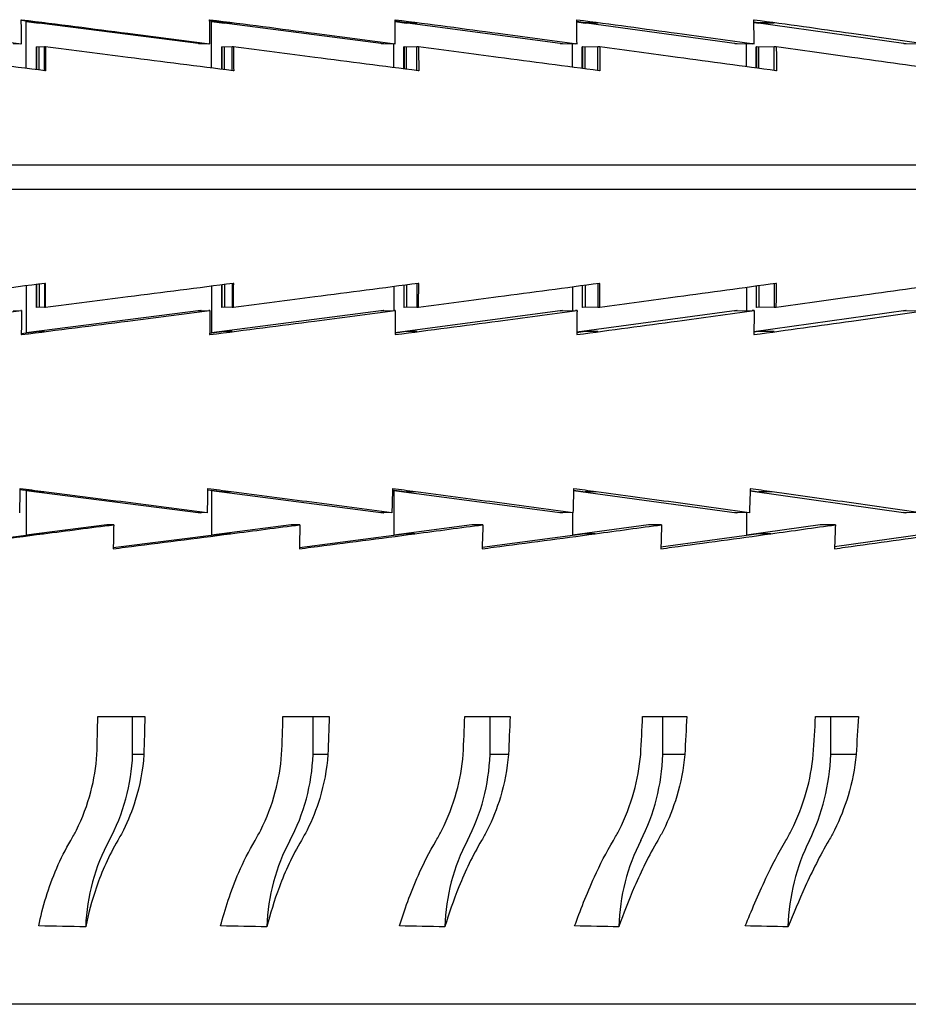
# Model space of a CAD drawing. Extents: x -19 to 547, y -19 to 427.
# Drawn here: x 207 to 212, y 168 to 174 of the extents above; entities that cross this region are included whole.
import ezdxf

# ---------------------------------------------------------------- set-up
doc = ezdxf.new("R2010")
doc.units = 0
doc.header["$LTSCALE"] = 16
doc.header["$MEASUREMENT"] = 0
doc.layers.get('0').update_dxf_attribs({"color": 2, "linetype": 'CONTINUOUS'})
doc.layers.add('1', color=7, linetype='CONTINUOUS')

msp = doc.modelspace()

# ---------------------------------------------------------------- linework, layer by layer
at = {"extrusion": (0, 1, 0)}
msp.add_line((218.2336, 168.45176), (190.7961, 168.45176), dxfattribs=at)
at = {"layer": '1', "extrusion": (0, 1, 0)}
for p, q in [((206.94486, 173.58494), (206.94627, 173.58488)), ((207.03831, 173.56943), (206.94488, 173.58122)), ((207.88158, 173.46006), (206.96958, 173.57639)), ((206.96958, 173.57639), (207.03831, 173.56774)), ((206.96958, 173.33109), (206.96958, 173.57639)), ((207.06536, 173.56943), (207.03831, 173.56943)), ((207.03831, 173.56774), (207.06536, 173.56943)), ((207.03831, 173.56774), (207.03831, 173.56943)), ((207.92706, 173.58492), (207.92844, 173.58488)), ((208.00407, 173.56943), (207.9271, 173.57925)), ((208.83369, 173.46006), (207.93611, 173.57639)), ((207.93611, 173.57639), (208.00407, 173.56774)), ((207.93611, 173.33313), (207.93611, 173.57639)), ((208.04449, 173.56943), (208.00407, 173.56943)), ((208.00407, 173.56774), (208.04449, 173.56943)), ((208.00407, 173.56774), (208.00407, 173.56943)), ((208.89402, 173.58491), (208.89538, 173.58488)), ((208.95425, 173.56943), (208.89409, 173.57723)), ((208.89411, 173.57551), (208.95425, 173.56774)), ((209.76651, 173.46006), (208.89411, 173.57549)), ((209.00785, 173.56943), (208.95425, 173.56943)), ((208.95425, 173.56774), (209.00785, 173.56943)), ((208.95425, 173.56774), (208.95425, 173.56943)), ((209.84141, 173.58491), (209.84274, 173.58488)), ((209.88459, 173.56943), (209.84153, 173.57513)), ((209.84155, 173.57342), (209.88459, 173.56774)), ((210.67588, 173.46006), (209.84155, 173.57334)), ((209.95115, 173.56943), (209.88459, 173.56943)), ((209.88459, 173.56774), (209.95115, 173.56943)), ((209.88459, 173.56774), (209.88459, 173.56943)), ((210.76502, 173.5849), (210.76631, 173.58488)), ((210.79096, 173.56943), (210.76519, 173.57293)), ((210.76522, 173.57122), (210.79096, 173.56774)), ((211.55773, 173.46006), (210.76522, 173.57105)), ((210.87017, 173.56943), (210.79096, 173.56943)), ((210.79096, 173.56774), (210.87017, 173.56943)), ((210.79096, 173.56774), (210.79096, 173.56943)), ((206.90161, 173.46175), (206.94203, 173.46006)), ((206.94544, 173.46006), (206.94203, 173.46006)), ((207.86922, 173.46175), (207.92282, 173.46006)), ((207.88232, 173.46006), (207.86922, 173.46175)), ((207.88232, 173.46006), (207.88158, 173.46006)), ((207.88232, 173.46134), (207.88232, 173.46006)), ((207.92792, 173.46006), (207.92282, 173.46006)), ((208.82184, 173.46175), (208.8884, 173.46006)), ((208.83467, 173.46006), (208.82184, 173.46175)), ((208.83467, 173.46006), (208.83369, 173.46006)), ((208.83467, 173.46142), (208.83467, 173.46006)), ((208.88736, 173.33523), (208.88736, 173.46008)), ((208.89515, 173.46006), (208.8884, 173.46006)), ((209.75523, 173.46175), (209.83444, 173.46006)), ((209.76773, 173.46006), (209.75523, 173.46175)), ((209.76773, 173.46006), (209.76651, 173.46006)), ((209.76773, 173.46148), (209.76773, 173.46006)), ((209.81908, 173.33741), (209.81908, 173.46039)), ((209.84282, 173.46006), (209.83444, 173.46006)), ((210.66521, 173.46175), (210.75672, 173.46006)), ((210.67733, 173.46006), (210.66521, 173.46175)), ((210.67733, 173.46006), (210.67588, 173.46006)), ((210.67733, 173.46153), (210.67733, 173.46006)), ((210.72711, 173.33971), (210.72711, 173.4606)), ((210.7667, 173.46006), (210.75672, 173.46006)), ((211.54772, 173.46175), (211.65112, 173.46006)), ((211.55941, 173.46006), (211.54772, 173.46175)), ((211.55941, 173.46006), (211.55773, 173.46006)), ((211.55941, 173.46156), (211.55941, 173.46006)), ((207.02411, 173.32418), (207.02411, 173.44346)), ((207.02485, 173.44346), (207.02411, 173.44346)), ((207.02485, 173.44346), (207.02485, 173.32409)), ((207.03831, 173.44176), (207.02485, 173.44346)), ((207.06536, 173.44346), (207.03831, 173.44176)), ((207.03831, 173.32238), (207.03831, 173.44176)), ((207.06536, 173.31896), (207.06536, 173.44346)), ((207.07055, 173.44346), (207.06536, 173.44346)), ((207.98978, 173.32624), (207.98978, 173.44346)), ((207.99076, 173.44346), (207.98978, 173.44346)), ((207.99076, 173.44346), (207.99076, 173.32611)), ((208.00407, 173.44176), (207.99076, 173.44346)), ((208.04449, 173.44346), (208.00407, 173.44176)), ((208.00407, 173.32441), (208.00407, 173.44176)), ((208.04449, 173.31922), (208.04449, 173.44346)), ((208.05138, 173.44346), (208.04449, 173.44346)), ((208.93992, 173.32836), (208.93992, 173.44346)), ((208.94115, 173.44346), (208.93992, 173.44346)), ((208.94115, 173.44346), (208.94115, 173.3282)), ((208.95425, 173.44176), (208.94115, 173.44346)), ((209.00785, 173.44346), (208.95425, 173.44176)), ((208.95425, 173.32649), (208.95425, 173.44176)), ((209.00785, 173.31948), (209.00785, 173.44346)), ((209.01641, 173.44346), (209.00785, 173.44346)), ((209.87031, 173.33057), (209.87031, 173.44346)), ((209.87176, 173.44346), (209.87031, 173.44346)), ((209.87176, 173.44346), (209.87176, 173.33038)), ((209.88459, 173.44176), (209.87176, 173.44346)), ((209.95115, 173.44346), (209.88459, 173.44176)), ((209.88459, 173.32866), (209.88459, 173.44176)), ((209.95115, 173.31976), (209.95115, 173.44346)), ((209.96133, 173.44346), (209.95115, 173.44346)), ((210.77677, 173.33289), (210.77677, 173.44346)), ((210.77845, 173.44346), (210.77677, 173.44346)), ((210.77845, 173.44346), (210.77845, 173.33266)), ((210.79096, 173.44176), (210.77845, 173.44346)), ((210.87017, 173.44346), (210.79096, 173.44176)), ((210.79096, 173.33095), (210.79096, 173.44176)), ((210.87017, 173.32005), (210.87017, 173.44346)), ((210.88193, 173.44346), (210.87017, 173.44346)), ((207.0693, 173.31871), (207.068, 173.31862)), ((208.05038, 173.31871), (208.04893, 173.31865)), ((209.01567, 173.31871), (209.01415, 173.31866)), ((209.96085, 173.31871), (209.9593, 173.31867)), ((210.88171, 173.31871), (210.88017, 173.31867)), ((219.5461, 172.82676), (189.4836, 172.82676)), ((189.4836, 172.70176), (219.5461, 172.70176)), ((206.96958, 172.19743), (206.96958, 171.95213)), ((207.02411, 172.20433), (207.02411, 172.08506)), ((207.02485, 172.08506), (207.02485, 172.20443)), ((207.03831, 172.20613), (207.03831, 172.08675)), ((207.06536, 172.20956), (207.06536, 172.08506)), ((207.0693, 172.20981), (207.068, 172.20989)), ((207.93611, 172.19539), (207.93611, 171.95213)), ((207.98978, 172.20228), (207.98978, 172.08506)), ((207.99076, 172.08506), (207.99076, 172.2024)), ((208.00407, 172.20411), (208.00407, 172.08675)), ((208.04449, 172.2093), (208.04449, 172.08506)), ((208.05038, 172.20981), (208.04893, 172.20987)), ((208.88736, 172.19329), (208.88736, 172.06843)), ((208.93992, 172.20015), (208.93992, 172.08506)), ((208.94115, 172.08506), (208.94115, 172.20031)), ((208.95425, 172.20203), (208.95425, 172.08675)), ((209.00785, 172.20903), (209.00785, 172.08506)), ((209.01567, 172.20981), (209.01415, 172.20986)), ((209.81908, 172.1911), (209.81908, 172.06813)), ((209.87031, 172.19794), (209.87031, 172.08506)), ((209.87176, 172.08506), (209.87176, 172.19814)), ((209.88459, 172.19985), (209.88459, 172.08675)), ((209.95115, 172.20876), (209.95115, 172.08506)), ((209.96085, 172.20981), (209.9593, 172.20985)), ((210.72711, 172.18881), (210.72711, 172.06791)), ((210.77677, 172.19562), (210.77677, 172.08506)), ((210.77845, 172.08506), (210.77845, 172.19585)), ((210.79096, 172.19757), (210.79096, 172.08675)), ((210.87017, 172.20847), (210.87017, 172.08506)), ((210.88171, 172.20981), (210.88017, 172.20984)), ((206.90161, 172.06676), (206.94203, 172.06846)), ((206.94544, 172.06846), (206.94203, 172.06846)), ((207.88158, 172.06846), (206.96958, 171.95213)), ((207.02485, 172.08506), (207.02411, 172.08506)), ((207.03831, 172.08675), (207.02485, 172.08506)), ((207.06536, 172.08506), (207.03831, 172.08675)), ((207.07055, 172.08506), (207.06536, 172.08506)), ((207.88232, 172.06846), (207.86922, 172.06676)), ((207.86922, 172.06676), (207.92282, 172.06846)), ((207.88232, 172.06846), (207.88158, 172.06846)), ((207.88232, 172.06718), (207.88232, 172.06846)), ((207.92792, 172.06846), (207.92282, 172.06846)), ((208.83369, 172.06846), (207.93611, 171.95213)), ((207.99076, 172.08506), (207.98978, 172.08506)), ((208.00407, 172.08675), (207.99076, 172.08506)), ((208.04449, 172.08506), (208.00407, 172.08675)), ((208.05138, 172.08506), (208.04449, 172.08506)), ((208.83467, 172.06846), (208.82184, 172.06676)), ((208.82184, 172.06676), (208.8884, 172.06846)), ((208.83467, 172.06846), (208.83369, 172.06846)), ((208.83467, 172.06709), (208.83467, 172.06846)), ((208.89515, 172.06846), (208.8884, 172.06846)), ((209.76651, 172.06846), (208.89411, 171.95302)), ((208.94115, 172.08506), (208.93992, 172.08506)), ((208.95425, 172.08675), (208.94115, 172.08506)), ((209.00785, 172.08506), (208.95425, 172.08675)), ((209.01641, 172.08506), (209.00785, 172.08506)), ((209.76773, 172.06846), (209.75523, 172.06676)), ((209.75523, 172.06676), (209.83444, 172.06846)), ((209.76773, 172.06846), (209.76651, 172.06846)), ((209.76773, 172.06703), (209.76773, 172.06846)), ((209.84282, 172.06846), (209.83444, 172.06846)), ((210.67588, 172.06846), (209.84155, 171.95518)), ((209.87176, 172.08506), (209.87031, 172.08506)), ((209.88459, 172.08675), (209.87176, 172.08506)), ((209.95115, 172.08506), (209.88459, 172.08675)), ((209.96133, 172.08506), (209.95115, 172.08506)), ((210.67733, 172.06846), (210.66521, 172.06676)), ((210.66521, 172.06676), (210.75672, 172.06846)), ((210.67733, 172.06846), (210.67588, 172.06846)), ((210.67733, 172.06699), (210.67733, 172.06846)), ((210.7667, 172.06846), (210.75672, 172.06846)), ((211.55773, 172.06846), (210.76522, 171.95747)), ((210.77845, 172.08506), (210.77677, 172.08506)), ((210.79096, 172.08675), (210.77845, 172.08506)), ((210.87017, 172.08506), (210.79096, 172.08675)), ((210.88193, 172.08506), (210.87017, 172.08506)), ((211.55941, 172.06846), (211.54772, 172.06676)), ((211.54772, 172.06676), (211.65112, 172.06846)), ((211.55941, 172.06846), (211.55773, 172.06846)), ((211.55941, 172.06696), (211.55941, 172.06846)), ((206.94486, 171.94358), (206.94627, 171.94364)), ((207.03831, 171.95908), (206.94488, 171.9473)), ((206.96958, 171.95213), (207.03831, 171.96078)), ((207.03831, 171.96078), (207.06536, 171.95908)), ((207.03831, 171.96078), (207.03831, 171.95908)), ((207.06536, 171.95908), (207.03831, 171.95908)), ((207.92706, 171.94359), (207.92844, 171.94364)), ((208.00407, 171.95908), (207.9271, 171.94927)), ((207.93611, 171.95213), (208.00407, 171.96078)), ((208.00407, 171.96078), (208.04449, 171.95908)), ((208.00407, 171.96078), (208.00407, 171.95908)), ((208.04449, 171.95908), (208.00407, 171.95908)), ((208.89402, 171.9436), (208.89538, 171.94364)), ((208.95425, 171.95908), (208.89409, 171.95129)), ((208.89411, 171.953), (208.95425, 171.96078)), ((208.95425, 171.96078), (209.00785, 171.95908)), ((208.95425, 171.96078), (208.95425, 171.95908)), ((209.00785, 171.95908), (208.95425, 171.95908)), ((209.84141, 171.94361), (209.84274, 171.94364)), ((209.88459, 171.95908), (209.84153, 171.95339)), ((209.84155, 171.9551), (209.88459, 171.96078)), ((209.88459, 171.96078), (209.95115, 171.95908)), ((209.88459, 171.96078), (209.88459, 171.95908)), ((209.95115, 171.95908), (209.88459, 171.95908)), ((210.76502, 171.94361), (210.76631, 171.94364)), ((210.79096, 171.95908), (210.76519, 171.95559)), ((210.76522, 171.95729), (210.79096, 171.96078)), ((210.79096, 171.96078), (210.87017, 171.95908)), ((210.79096, 171.96078), (210.79096, 171.95908)), ((210.87017, 171.95908), (210.79096, 171.95908)), ((206.93733, 171.13637), (207.03831, 171.12363)), ((206.93736, 171.13897), (206.93891, 171.13906)), ((206.96958, 171.13059), (206.96958, 170.89793)), ((206.96958, 171.13059), (207.88158, 171.01426)), ((207.03831, 171.12194), (206.96958, 171.13059)), ((207.03831, 171.12363), (207.03831, 171.12194)), ((207.06208, 171.12363), (207.03831, 171.12363)), ((207.06208, 171.12343), (207.03831, 171.12194)), ((207.91655, 171.1348), (208.00407, 171.12363)), ((207.91664, 171.139), (207.91816, 171.13906)), ((207.93611, 171.13059), (207.93611, 170.89793)), ((207.93611, 171.13059), (208.83369, 171.01426)), ((208.00407, 171.12194), (207.93611, 171.13059)), ((208.00407, 171.12363), (208.00407, 171.12194)), ((208.0396, 171.12363), (208.00407, 171.12363)), ((208.03959, 171.12343), (208.00407, 171.12194)), ((208.88057, 171.13318), (208.95425, 171.12363)), ((208.88072, 171.13901), (208.88221, 171.13906)), ((208.88736, 171.13059), (208.88736, 170.89793)), ((208.88736, 171.13059), (209.76651, 171.01426)), ((208.95425, 171.12194), (208.88736, 171.13059)), ((208.95425, 171.12363), (208.95425, 171.12194)), ((209.00136, 171.12363), (208.95425, 171.12363)), ((209.00136, 171.12343), (208.95425, 171.12194)), ((209.88459, 171.12194), (209.82503, 171.1298)), ((209.82503, 171.12978), (210.67588, 171.01426)), ((209.82508, 171.13151), (209.88459, 171.12363)), ((209.8253, 171.13903), (209.82676, 171.13906)), ((209.88459, 171.12363), (209.88459, 171.12194)), ((209.94309, 171.12363), (209.88459, 171.12363)), ((209.94309, 171.12343), (209.88459, 171.12194)), ((210.79096, 171.12194), (210.74579, 171.12806)), ((210.74579, 171.12797), (211.55773, 171.01426)), ((210.74585, 171.12976), (210.79096, 171.12363)), ((210.74616, 171.13903), (210.74758, 171.13906)), ((210.79096, 171.12363), (210.79096, 171.12194)), ((210.86058, 171.12363), (210.79096, 171.12363)), ((210.86057, 171.12343), (210.79096, 171.12194)), ((207.86922, 171.01595), (207.88232, 171.01426)), ((207.91411, 171.01453), (207.86922, 171.01595)), ((207.88232, 171.01426), (207.88158, 171.01426)), ((207.88232, 171.01426), (207.88232, 171.01554)), ((208.82184, 171.01595), (208.83467, 171.01426)), ((208.87758, 171.01453), (208.82184, 171.01595)), ((208.83467, 171.01426), (208.83369, 171.01426)), ((208.83467, 171.01426), (208.83467, 171.01563)), ((209.75523, 171.01595), (209.76773, 171.01426)), ((209.82157, 171.01453), (209.75523, 171.01595)), ((209.76773, 171.01426), (209.76651, 171.01426)), ((209.76773, 171.01426), (209.76773, 171.01568)), ((209.81908, 171.01459), (209.81908, 170.89793)), ((210.66521, 171.01595), (210.67733, 171.01426)), ((210.74185, 171.01453), (210.66521, 171.01595)), ((210.67733, 171.01426), (210.67588, 171.01426)), ((210.67733, 171.01426), (210.67733, 171.01573)), ((210.72711, 171.01481), (210.72711, 170.89793)), ((211.54772, 171.01595), (211.55941, 171.01426)), ((211.63432, 171.01453), (211.54772, 171.01595)), ((211.55941, 171.01426), (211.55773, 171.01426)), ((211.55941, 171.01426), (211.55941, 171.01576)), ((207.3916, 170.95176), (206.96958, 170.89793)), ((207.42652, 170.95176), (207.3916, 170.95176)), ((208.35145, 170.95176), (207.93611, 170.89793)), ((208.39777, 170.95176), (208.35145, 170.95176)), ((209.29417, 170.95176), (208.88736, 170.89793)), ((209.35168, 170.95176), (209.29417, 170.95176)), ((210.21555, 170.95176), (209.81908, 170.89793)), ((210.28399, 170.95176), (210.21555, 170.95176)), ((211.11147, 170.95176), (210.72711, 170.89793)), ((211.19054, 170.95176), (211.11147, 170.95176)), ((207.03831, 170.90488), (206.44087, 170.82953)), ((206.96958, 170.89793), (207.03831, 170.90658)), ((207.03831, 170.90658), (207.05977, 170.90523)), ((207.03831, 170.90658), (207.03831, 170.90488)), ((207.05976, 170.90488), (207.03831, 170.90488)), ((208.00407, 170.90488), (207.42447, 170.83095)), ((207.93611, 170.89793), (208.00407, 170.90658)), ((208.00407, 170.90658), (208.03613, 170.90523)), ((208.00407, 170.90658), (208.00407, 170.90488)), ((208.03613, 170.90488), (208.00407, 170.90488)), ((208.95425, 170.90488), (208.39509, 170.83241)), ((208.88736, 170.89793), (208.95425, 170.90658)), ((208.95425, 170.90658), (208.99677, 170.90523)), ((208.95425, 170.90658), (208.95425, 170.90488)), ((208.99676, 170.90488), (208.95425, 170.90488)), ((209.88459, 170.90488), (209.34839, 170.83393)), ((209.81908, 170.89793), (209.88459, 170.90658)), ((209.88459, 170.90658), (209.93739, 170.90523)), ((209.88459, 170.90658), (209.88459, 170.90488)), ((209.93738, 170.90488), (209.88459, 170.90488)), ((210.79096, 170.90488), (210.28013, 170.83553)), ((210.72711, 170.89793), (210.79096, 170.90658)), ((210.79096, 170.90658), (210.85379, 170.90523)), ((210.79096, 170.90658), (210.79096, 170.90488)), ((210.85378, 170.90488), (210.79096, 170.90488)), ((211.66929, 170.90488), (211.18614, 170.83722)), ((207.3442, 169.95176), (207.58919, 169.95176)), ((207.52554, 169.75415), (207.52554, 169.95176)), ((208.30954, 169.95176), (208.55066, 169.95176)), ((208.46624, 169.75415), (208.46624, 169.95176)), ((209.25794, 169.95176), (209.49411, 169.95176)), ((209.38929, 169.75415), (209.38929, 169.95176)), ((210.18516, 169.95176), (210.41532, 169.95176)), ((210.29058, 169.75415), (210.29058, 169.95176)), ((211.08705, 169.95176), (211.31018, 169.95176)), ((211.16606, 169.75415), (211.16606, 169.95176)), ((207.58395, 169.75415), (207.52554, 169.75415)), ((208.54371, 169.75415), (208.46624, 169.75415)), ((209.48548, 169.75415), (209.38929, 169.75415)), ((210.40505, 169.75415), (210.29058, 169.75415)), ((211.29832, 169.75415), (211.16606, 169.75415)), ((207.28055, 168.85589), (207.28055, 168.85801)), ((207.28092, 168.85801), (207.28055, 168.85801)), ((208.22512, 168.85589), (208.22512, 168.85801)), ((208.22561, 168.85801), (208.22512, 168.85801)), ((209.15313, 168.85589), (209.15313, 168.85801)), ((209.15373, 168.85801), (209.15313, 168.85801)), ((210.06041, 168.85589), (210.06041, 168.85801)), ((210.06113, 168.85801), (210.06041, 168.85801)), ((210.94293, 168.85589), (210.94293, 168.85801)), ((210.94376, 168.85801), (210.94293, 168.85801))]:
    msp.add_line(p, q, dxfattribs=at)
at = {"layer": '1'}
for centre, ratio, start_param, end_param in [((206.54558, 169.79165), 0.9799617, 4.2057604, 4.6749065), ((207.50177, 169.79165), 0.9644692, 4.2057604, 4.6749065), ((208.44462, 169.79165), 0.9446691, 4.2057604, 4.6749065), ((209.36993, 169.79165), 0.9206499, 4.2057604, 4.6749065), ((210.27354, 169.79165), 0.8925188, 4.2057604, 4.6749065), ((208.26051, 168.82051), 0.9799617, 1.0641678, 1.5333139), ((209.18959, 168.82051), 0.9644692, 1.0641678, 1.5333139), ((210.0978, 168.82051), 0.9446691, 1.0641678, 1.5333139), ((210.98106, 168.82051), 0.9206499, 1.0641678, 1.5333139), ((211.83545, 168.82051), 0.8925188, 1.0641678, 1.5333139)]:
    msp.add_ellipse(centre, major_axis=(0, 1.0007), ratio=ratio, start_param=start_param, end_param=end_param, dxfattribs=at)
for points, knots in [([(205.95323, 173.58506), (206.14292, 173.56127), (206.3296, 173.53779), (206.65514, 173.49676), (206.79961, 173.47851), (206.94544, 173.46006)], [21.60525424, 21.60525424, 21.60525424, 21.60525424, 22.16275048, 22.16275048, 22.59778445, 22.59778445, 22.59778445, 22.59778445]), ([(206.94627, 173.58506), (207.13437, 173.56127), (207.31924, 173.53779), (207.64123, 173.49676), (207.78398, 173.47851), (207.92792, 173.46006)], [21.60525424, 21.60525424, 21.60525424, 21.60525424, 22.16275048, 22.16275048, 22.59778445, 22.59778445, 22.59778445, 22.59778445]), ([(207.92844, 173.58506), (208.11412, 173.56127), (208.29636, 173.53779), (208.61335, 173.49676), (208.75374, 173.47851), (208.89515, 173.46006)], [21.60525424, 21.60525424, 21.60525424, 21.60525424, 22.16275048, 22.16275048, 22.59778445, 22.59778445, 22.59778445, 22.59778445]), ([(208.89537, 173.58506), (209.0778, 173.56127), (209.25659, 173.53779), (209.56717, 173.49676), (209.70457, 173.47851), (209.84282, 173.46006)], [21.60525424, 21.60525424, 21.60525424, 21.60525424, 22.16275048, 22.16275048, 22.59778445, 22.59778445, 22.59778445, 22.59778445]), ([(209.84274, 173.58506), (210.02109, 173.56127), (210.19564, 173.53779), (210.49842, 173.49676), (210.63223, 173.47851), (210.7667, 173.46006)], [21.60525424, 21.60525424, 21.60525424, 21.60525424, 22.16275048, 22.16275048, 22.59778445, 22.59778445, 22.59778445, 22.59778445]), ([(210.76631, 173.58506), (210.9398, 173.56127), (211.10932, 173.53779), (211.40295, 173.49676), (211.53256, 173.47851), (211.66265, 173.46006)], [21.60525424, 21.60525424, 21.60525424, 21.60525424, 22.16275048, 22.16275048, 22.59778445, 22.59778445, 22.59778445, 22.59778445]), ([(207.0693, 173.31846), (206.88153, 173.34225), (206.69579, 173.36572), (206.37029, 173.40676), (206.22527, 173.42501), (206.07831, 173.44346)], [66.1800352, 66.1800352, 66.1800352, 66.1800352, 66.73746766, 66.73746766, 67.17254066, 67.17254066, 67.17254066, 67.17254066]), ([(208.05038, 173.31846), (207.86516, 173.34225), (207.68169, 173.36572), (207.35976, 173.40676), (207.21619, 173.42501), (207.07055, 173.44346)], [66.1800352, 66.1800352, 66.1800352, 66.1800352, 66.73746766, 66.73746766, 67.17254066, 67.17254066, 67.17254066, 67.17254066]), ([(209.01567, 173.31846), (208.83382, 173.34225), (208.65344, 173.36572), (208.33652, 173.40676), (208.19505, 173.42501), (208.05138, 173.44346)], [66.1800352, 66.1800352, 66.1800352, 66.1800352, 66.73746766, 66.73746766, 67.17254066, 67.17254066, 67.17254066, 67.17254066]), ([(209.96085, 173.31846), (209.78319, 173.34225), (209.60671, 173.36572), (209.29622, 173.40676), (209.15747, 173.42501), (209.01641, 173.44346)], [66.18003339, 66.18003339, 66.18003339, 66.18003339, 66.73746585, 66.73746585, 67.17253885, 67.17253885, 67.17253885, 67.17253885]), ([(210.88172, 173.31846), (210.70904, 173.34225), (210.53724, 173.36572), (210.23456, 173.40676), (210.09915, 173.42501), (209.96133, 173.44346)], [66.1800352, 66.1800352, 66.1800352, 66.1800352, 66.73746766, 66.73746766, 67.17254066, 67.17254066, 67.17254066, 67.17254066]), ([(211.77414, 173.31846), (211.60722, 173.34225), (211.44087, 173.36572), (211.14735, 173.40676), (211.01589, 173.42501), (210.88193, 173.44346)], [66.1800352, 66.1800352, 66.1800352, 66.1800352, 66.73746766, 66.73746766, 67.17254066, 67.17254066, 67.17254066, 67.17254066]), ([(207.0693, 172.21006), (206.88153, 172.18626), (206.69579, 172.16279), (206.37029, 172.12176), (206.22527, 172.10351), (206.07831, 172.08506)], [66.1800352, 66.1800352, 66.1800352, 66.1800352, 66.73746766, 66.73746766, 67.17254066, 67.17254066, 67.17254066, 67.17254066]), ([(208.05038, 172.21006), (207.86516, 172.18626), (207.68169, 172.16279), (207.35976, 172.12176), (207.21619, 172.10351), (207.07055, 172.08506)], [66.1800352, 66.1800352, 66.1800352, 66.1800352, 66.73746766, 66.73746766, 67.17254066, 67.17254066, 67.17254066, 67.17254066]), ([(209.01567, 172.21006), (208.83382, 172.18626), (208.65344, 172.16279), (208.33652, 172.12176), (208.19505, 172.10351), (208.05138, 172.08506)], [66.1800352, 66.1800352, 66.1800352, 66.1800352, 66.73746766, 66.73746766, 67.17254066, 67.17254066, 67.17254066, 67.17254066]), ([(209.96085, 172.21006), (209.78319, 172.18626), (209.60671, 172.16279), (209.29622, 172.12176), (209.15747, 172.10351), (209.01641, 172.08506)], [66.18003425, 66.18003425, 66.18003425, 66.18003425, 66.73746671, 66.73746671, 67.17253971, 67.17253971, 67.17253971, 67.17253971]), ([(210.88172, 172.21006), (210.70904, 172.18626), (210.53724, 172.16279), (210.23456, 172.12176), (210.09915, 172.10351), (209.96133, 172.08506)], [66.1800352, 66.1800352, 66.1800352, 66.1800352, 66.73746766, 66.73746766, 67.17254066, 67.17254066, 67.17254066, 67.17254066]), ([(211.77414, 172.21006), (211.60722, 172.18626), (211.44087, 172.16279), (211.14735, 172.12176), (211.01589, 172.10351), (210.88193, 172.08506)], [66.1800352, 66.1800352, 66.1800352, 66.1800352, 66.73746766, 66.73746766, 67.17254066, 67.17254066, 67.17254066, 67.17254066]), ([(205.95323, 171.94346), (206.14292, 171.96725), (206.3296, 171.99072), (206.65514, 172.03176), (206.79961, 172.05), (206.94544, 172.06846)], [21.60525424, 21.60525424, 21.60525424, 21.60525424, 22.16275048, 22.16275048, 22.59778445, 22.59778445, 22.59778445, 22.59778445]), ([(206.94627, 171.94346), (207.13437, 171.96725), (207.31924, 171.99072), (207.64123, 172.03176), (207.78398, 172.05), (207.92792, 172.06846)], [21.60525424, 21.60525424, 21.60525424, 21.60525424, 22.16275048, 22.16275048, 22.59778445, 22.59778445, 22.59778445, 22.59778445]), ([(207.92844, 171.94346), (208.11412, 171.96725), (208.29636, 171.99072), (208.61335, 172.03176), (208.75374, 172.05), (208.89515, 172.06846)], [21.60525424, 21.60525424, 21.60525424, 21.60525424, 22.16275048, 22.16275048, 22.59778445, 22.59778445, 22.59778445, 22.59778445]), ([(208.89537, 171.94346), (209.0778, 171.96725), (209.25659, 171.99072), (209.56717, 172.03176), (209.70457, 172.05), (209.84282, 172.06846)], [21.60525424, 21.60525424, 21.60525424, 21.60525424, 22.16275048, 22.16275048, 22.59778445, 22.59778445, 22.59778445, 22.59778445]), ([(209.84274, 171.94346), (210.02109, 171.96725), (210.19564, 171.99072), (210.49842, 172.03176), (210.63223, 172.05), (210.7667, 172.06846)], [21.60525424, 21.60525424, 21.60525424, 21.60525424, 22.16275048, 22.16275048, 22.59778445, 22.59778445, 22.59778445, 22.59778445]), ([(210.76631, 171.94346), (210.9398, 171.96725), (211.10932, 171.99072), (211.40295, 172.03176), (211.53256, 172.05), (211.66265, 172.06846)], [21.60525424, 21.60525424, 21.60525424, 21.60525424, 22.16275048, 22.16275048, 22.59778445, 22.59778445, 22.59778445, 22.59778445]), ([(207.91411, 171.01453), (207.77133, 171.03289), (207.6297, 171.05105), (207.34946, 171.08686), (207.20681, 171.10504), (207.06208, 171.12343)], [21.57701146, 21.57701146, 21.57701146, 21.57701146, 22.00994837, 22.00994837, 22.44334061, 22.44334061, 22.44334061, 22.44334061]), ([(208.87758, 171.01453), (208.73745, 171.03289), (208.59829, 171.05105), (208.32267, 171.08686), (208.18223, 171.10504), (208.03959, 171.12343)], [21.57701146, 21.57701146, 21.57701146, 21.57701146, 22.00994837, 22.00994837, 22.44334061, 22.44334061, 22.44334061, 22.44334061]), ([(209.82157, 171.01453), (209.6847, 171.03289), (209.54865, 171.05105), (209.27887, 171.08686), (209.14127, 171.10504), (209.00136, 171.12343)], [21.57701296, 21.57701296, 21.57701296, 21.57701296, 22.00994583, 22.00994583, 22.44333807, 22.44333807, 22.44333807, 22.44333807]), ([(210.74185, 171.01453), (210.60887, 171.03289), (210.47652, 171.05105), (210.2138, 171.08686), (210.07965, 171.10504), (209.94309, 171.12343)], [21.57701296, 21.57701296, 21.57701296, 21.57701296, 22.00994583, 22.00994583, 22.44333807, 22.44333807, 22.44333807, 22.44333807]), ([(211.63432, 171.01453), (211.50583, 171.03289), (211.37777, 171.05105), (211.12328, 171.08686), (210.99318, 171.10504), (210.86057, 171.12343)], [21.57701146, 21.57701146, 21.57701146, 21.57701146, 22.00994837, 22.00994837, 22.44334061, 22.44334061, 22.44334061, 22.44334061]), ([(206.44084, 170.82676), (206.46157, 170.82937), (206.48225, 170.83197), (206.68585, 170.85761), (206.87178, 170.88109), (207.05976, 170.90488)], [21.90000508, 21.90000508, 21.90000508, 21.90000508, 21.96286621, 21.96286621, 22.52022433, 22.52022433, 22.52022433, 22.52022433]), ([(207.42439, 170.82676), (207.44491, 170.82937), (207.46538, 170.83197), (207.66685, 170.85761), (207.8506, 170.88109), (208.03613, 170.90488)], [21.90000508, 21.90000508, 21.90000508, 21.90000508, 21.96286621, 21.96286621, 22.52022433, 22.52022433, 22.52022433, 22.52022433]), ([(208.39496, 170.82676), (208.41517, 170.82937), (208.43534, 170.83197), (208.63378, 170.85761), (208.81452, 170.88109), (208.99676, 170.90488)], [21.90000508, 21.90000508, 21.90000508, 21.90000508, 21.96286621, 21.96286621, 22.52022433, 22.52022433, 22.52022433, 22.52022433]), ([(209.34819, 170.82676), (209.36801, 170.82937), (209.38778, 170.83197), (209.5823, 170.85761), (209.75924, 170.88109), (209.93738, 170.90488)], [21.90000508, 21.90000508, 21.90000508, 21.90000508, 21.96286621, 21.96286621, 22.52022433, 22.52022433, 22.52022433, 22.52022433]), ([(210.27983, 170.82676), (210.29918, 170.82937), (210.31846, 170.83197), (210.5082, 170.85761), (210.68053, 170.88109), (210.85378, 170.90488)], [21.90000508, 21.90000508, 21.90000508, 21.90000508, 21.96286621, 21.96286621, 22.52022433, 22.52022433, 22.52022433, 22.52022433]), ([(211.18573, 170.82676), (211.20451, 170.82937), (211.22322, 170.83197), (211.40732, 170.85761), (211.57429, 170.88109), (211.74187, 170.90488)], [21.90000508, 21.90000508, 21.90000508, 21.90000508, 21.96286621, 21.96286621, 22.52022433, 22.52022433, 22.52022433, 22.52022433]), ([(207.23197, 169.36001), (207.26403, 169.42398), (207.28934, 169.49104), (207.3242, 169.62369), (207.33476, 169.68871), (207.33896, 169.75415)], [-0.41335344, -0.41335344, -0.41335344, -0.41335344, -0.19833838, -0.19833838, 0, 0, 0, 0]), ([(207.58395, 169.75415), (207.57874, 169.67287), (207.56377, 169.59229), (207.52288, 169.46127), (207.50211, 169.4097), (207.47729, 169.36001)], [-0.41316275, -0.41316275, -0.41316275, -0.41316275, -0.16685078, -0.16685078, 0, 0, 0, 0]), ([(208.19328, 169.36001), (208.2254, 169.42371), (208.25094, 169.49047), (208.28672, 169.6231), (208.29782, 169.68841), (208.3026, 169.75415)], [-0.41335308, -0.41335308, -0.41335308, -0.41335308, -0.19924561, -0.19924561, 0, 0, 0, 0]), ([(208.54371, 169.75415), (208.53809, 169.67656), (208.5237, 169.59959), (208.48354, 169.46817), (208.46145, 169.41303), (208.43483, 169.36001)], [-0.41314473, -0.41314473, -0.41314473, -0.41314473, -0.17800964, -0.17800964, 0, 0, 0, 0]), ([(209.13815, 169.36001), (209.17025, 169.42355), (209.19594, 169.49014), (209.23243, 169.62274), (209.244, 169.68823), (209.24932, 169.75415)], [-0.41335289, -0.41335289, -0.41335289, -0.41335289, -0.19978472, -0.19978472, 0, 0, 0, 0]), ([(209.48548, 169.75415), (209.47943, 169.67891), (209.46528, 169.60424), (209.42548, 169.47257), (209.40257, 169.41515), (209.37486, 169.36001)], [-0.41313631, -0.41313631, -0.41313631, -0.41313631, -0.18512075, -0.18512075, 0, 0, 0, 0]), ([(210.06238, 169.36001), (210.09435, 169.42345), (210.12008, 169.48992), (210.15708, 169.62252), (210.16905, 169.68812), (210.17489, 169.75415)], [-0.41335277, -0.41335277, -0.41335277, -0.41335277, -0.20012507, -0.20012507, 0, 0, 0, 0]), ([(210.40505, 169.75415), (210.39856, 169.68046), (210.38448, 169.60731), (210.34489, 169.47548), (210.32149, 169.41654), (210.29318, 169.36001)], [-0.41313207, -0.41313207, -0.41313207, -0.41313207, -0.18980572, -0.18980572, 0, 0, 0, 0]), ([(210.96183, 169.36001), (210.99354, 169.42339), (211.01922, 169.48978), (211.05655, 169.62238), (211.06886, 169.68804), (211.07519, 169.75415)], [-0.4133527, -0.4133527, -0.4133527, -0.4133527, -0.20034844, -0.20034844, 0, 0, 0, 0]), ([(211.29832, 169.75415), (211.29138, 169.6815), (211.27729, 169.60938), (211.23788, 169.47744), (211.21425, 169.41748), (211.1857, 169.36001)], [-0.41312979, -0.41312979, -0.41312979, -0.41312979, -0.19296367, -0.19296367, 0, 0, 0, 0]), ([(207.20264, 169.30608), (207.20789, 169.31502), (207.213, 169.32405), (207.22278, 169.34204), (207.22745, 169.35098), (207.23197, 169.36001)], [-0.061585935, -0.061585935, -0.061585935, -0.061585935, -0.030348601, -0.030348601, 0, 0, 0, 0]), ([(207.47729, 169.36001), (207.47271, 169.35084), (207.46798, 169.34176), (207.45823, 169.32378), (207.45321, 169.31488), (207.44805, 169.30608)], [-0.061507838, -0.061507838, -0.061507838, -0.061507838, -0.030720239, -0.030720239, 0, 0, 0, 0]), ([(208.1637, 169.30608), (208.16899, 169.315), (208.17414, 169.32401), (208.184, 169.342), (208.18871, 169.35096), (208.19328, 169.36001)], [-0.061585935, -0.061585935, -0.061585935, -0.061585935, -0.030415781, -0.030415781, 0, 0, 0, 0]), ([(208.43483, 169.36001), (208.43024, 169.35086), (208.42548, 169.3418), (208.41566, 169.32382), (208.41059, 169.3149), (208.40537, 169.30608)], [-0.061507837, -0.061507837, -0.061507837, -0.061507837, -0.030792461, -0.030792461, 0, 0, 0, 0]), ([(209.10846, 169.30608), (209.11378, 169.31499), (209.11894, 169.32399), (209.12884, 169.34197), (209.13357, 169.35095), (209.13815, 169.36001)], [-0.061585935, -0.061585935, -0.061585935, -0.061585935, -0.030452877, -0.030452877, 0, 0, 0, 0]), ([(209.37486, 169.36001), (209.37027, 169.35088), (209.36551, 169.34182), (209.35567, 169.32384), (209.35057, 169.31492), (209.34532, 169.30608)], [-0.061507837, -0.061507837, -0.061507837, -0.061507837, -0.030834816, -0.030834816, 0, 0, 0, 0]), ([(210.03271, 169.30608), (210.03803, 169.31498), (210.04319, 169.32398), (210.05307, 169.34196), (210.05781, 169.35095), (210.06238, 169.36001)], [-0.061585935, -0.061585935, -0.061585935, -0.061585935, -0.03047595, -0.03047595, 0, 0, 0, 0]), ([(210.29318, 169.36001), (210.28861, 169.35089), (210.28388, 169.34184), (210.27404, 169.32386), (210.26895, 169.31492), (210.2637, 169.30608)], [-0.061507837, -0.061507837, -0.061507837, -0.061507837, -0.030861348, -0.030861348, 0, 0, 0, 0]), ([(210.93231, 169.30608), (210.93761, 169.31498), (210.94274, 169.32397), (210.95258, 169.34195), (210.95729, 169.35094), (210.96183, 169.36001)], [-0.061585936, -0.061585936, -0.061585936, -0.061585936, -0.030490948, -0.030490948, 0, 0, 0, 0]), ([(211.1857, 169.36001), (211.18117, 169.35089), (211.17647, 169.34185), (211.1667, 169.32387), (211.16163, 169.31493), (211.15639, 169.30608)], [-0.061507836, -0.061507836, -0.061507836, -0.061507836, -0.030878667, -0.030878667, 0, 0, 0, 0]), ([(207.03567, 168.86085), (207.04559, 168.90768), (207.05794, 168.95785), (207.08922, 169.05986), (207.10745, 169.11062), (207.15065, 169.21056), (207.17487, 169.25886), (207.20264, 169.30608)], [-0.52496645, -0.52496645, -0.52496645, -0.52496645, -0.33916717, -0.33916717, -0.16504848, -0.16504848, 0, 0, 0, 0]), ([(207.44805, 169.30608), (207.40111, 169.22601), (207.36481, 169.14362), (207.31171, 168.98989), (207.29415, 168.921), (207.28092, 168.85801)], [-0.53020893, -0.53020893, -0.53020893, -0.53020893, -0.2505946, -0.2505946, 0, 0, 0, 0]), ([(207.98411, 168.86085), (207.99538, 168.90299), (208.00834, 168.94786), (208.03954, 169.04172), (208.05756, 169.09005), (208.10314, 169.19535), (208.13122, 169.2514), (208.1637, 169.30608)], [-0.52502782, -0.52502782, -0.52502782, -0.52502782, -0.35782804, -0.35782804, -0.19113391, -0.19113391, 0, 0, 0, 0]), ([(208.40537, 169.30608), (208.3583, 169.22648), (208.32082, 169.14459), (208.26306, 168.9908), (208.24248, 168.92142), (208.22561, 168.85801)], [-0.53019873, -0.53019873, -0.53019873, -0.53019873, -0.25225725, -0.25225725, 0, 0, 0, 0]), ([(208.91706, 168.86085), (208.94301, 168.94151), (208.97378, 169.03116), (209.04236, 169.18602), (209.07307, 169.24682), (209.10846, 169.30608)], [-0.52702242, -0.52702242, -0.52702242, -0.52702242, -0.20714288, -0.20714288, 0, 0, 0, 0]), ([(209.34532, 169.30608), (209.29821, 169.22678), (209.25969, 169.14519), (209.19763, 168.99135), (209.17416, 168.92167), (209.15373, 168.85801)], [-0.53019295, -0.53019295, -0.53019295, -0.53019295, -0.25326952, -0.25326952, 0, 0, 0, 0]), ([(209.83035, 168.86085), (209.85951, 168.93868), (209.89212, 169.02496), (209.9627, 169.17955), (209.99539, 169.24365), (210.03271, 169.30608)], [-0.52689797, -0.52689797, -0.52689797, -0.52689797, -0.2182244, -0.2182244, 0, 0, 0, 0]), ([(210.2637, 169.30608), (210.2167, 169.22696), (210.17728, 169.14557), (210.11125, 168.99171), (210.08502, 168.92184), (210.06113, 168.85801)], [-0.53018941, -0.53018941, -0.53018941, -0.53018941, -0.25391827, -0.25391827, 0, 0, 0, 0]), ([(210.7199, 168.86085), (210.75221, 168.93671), (210.7868, 169.02065), (210.85963, 169.17505), (210.89381, 169.24144), (210.93231, 169.30608)], [-0.52683359, -0.52683359, -0.52683359, -0.52683359, -0.22594282, -0.22594282, 0, 0, 0, 0]), ([(211.15639, 169.30608), (211.10969, 169.22709), (211.06952, 169.14582), (210.99986, 168.99194), (210.97099, 168.92194), (210.94376, 168.85801)], [-0.53018715, -0.53018715, -0.53018715, -0.53018715, -0.25434782, -0.25434782, 0, 0, 0, 0])]:
    msp.add_open_spline(points, degree=3, knots=knots, dxfattribs=at)
for points in [[(206.94544, 173.46006), (206.94526, 173.50162), (206.94507, 173.54329), (206.94486, 173.58506)], [(206.94486, 173.58506), (206.94533, 173.585), (206.9458, 173.58494), (206.94627, 173.58488)], [(206.94627, 173.58488), (206.94627, 173.58494), (206.94627, 173.585), (206.94627, 173.58506)], [(207.92792, 173.46006), (207.92765, 173.50162), (207.92737, 173.54329), (207.92706, 173.58506)], [(207.92706, 173.58506), (207.92752, 173.585), (207.92798, 173.58494), (207.92844, 173.58488)], [(207.92844, 173.58488), (207.92844, 173.58494), (207.92844, 173.585), (207.92844, 173.58506)], [(208.89515, 173.46006), (208.8948, 173.50162), (208.89443, 173.54329), (208.89401, 173.58506)], [(208.89401, 173.58506), (208.89447, 173.585), (208.89492, 173.58494), (208.89538, 173.58488)], [(208.89538, 173.58488), (208.89538, 173.58494), (208.89537, 173.585), (208.89537, 173.58506)], [(209.84282, 173.46006), (209.84239, 173.50162), (209.84192, 173.54329), (209.84141, 173.58506)], [(209.84141, 173.58506), (209.84186, 173.585), (209.8423, 173.58494), (209.84274, 173.58488)], [(209.84274, 173.58488), (209.84274, 173.58494), (209.84274, 173.585), (209.84274, 173.58506)], [(210.7667, 173.46006), (210.76619, 173.50162), (210.76563, 173.54329), (210.76502, 173.58506)], [(210.76502, 173.58506), (210.76545, 173.585), (210.76588, 173.58494), (210.76631, 173.58488)], [(210.76631, 173.58488), (210.76631, 173.58494), (210.76631, 173.585), (210.76631, 173.58506)], [(207.07055, 173.44346), (207.07081, 173.40169), (207.07104, 173.36002), (207.07125, 173.31846)], [(208.05138, 173.44346), (208.05172, 173.40169), (208.05202, 173.36002), (208.0523, 173.31846)], [(209.01641, 173.44346), (209.01683, 173.40169), (209.01721, 173.36002), (209.01755, 173.31846)], [(209.96133, 173.44346), (209.96183, 173.40169), (209.96229, 173.36002), (209.9627, 173.31846)], [(210.88193, 173.44346), (210.88251, 173.40169), (210.88304, 173.36002), (210.88351, 173.31846)], [(207.0693, 173.31871), (207.0693, 173.31862), (207.0693, 173.31854), (207.0693, 173.31846)], [(207.07125, 173.31846), (207.0706, 173.31854), (207.06995, 173.31862), (207.0693, 173.31871)], [(208.05038, 173.31871), (208.05038, 173.31862), (208.05038, 173.31854), (208.05038, 173.31846)], [(208.0523, 173.31846), (208.05166, 173.31854), (208.05102, 173.31862), (208.05038, 173.31871)], [(209.01567, 173.31871), (209.01567, 173.31862), (209.01567, 173.31854), (209.01567, 173.31846)], [(209.01755, 173.31846), (209.01692, 173.31854), (209.01629, 173.31862), (209.01567, 173.31871)], [(209.96085, 173.31871), (209.96085, 173.31862), (209.96085, 173.31854), (209.96085, 173.31846)], [(209.9627, 173.31846), (209.96208, 173.31854), (209.96147, 173.31862), (209.96085, 173.31871)], [(210.88171, 173.31871), (210.88172, 173.31862), (210.88172, 173.31854), (210.88172, 173.31846)], [(210.88351, 173.31846), (210.88291, 173.31854), (210.88231, 173.31862), (210.88171, 173.31871)], [(207.07125, 172.21006), (207.0706, 172.20997), (207.06995, 172.20989), (207.0693, 172.20981)], [(207.0693, 172.20981), (207.0693, 172.20989), (207.0693, 172.20997), (207.0693, 172.21006)], [(207.07055, 172.08506), (207.07081, 172.12683), (207.07104, 172.1685), (207.07125, 172.21006)], [(208.0523, 172.21006), (208.05166, 172.20997), (208.05102, 172.20989), (208.05038, 172.20981)], [(208.05038, 172.20981), (208.05038, 172.20989), (208.05038, 172.20997), (208.05038, 172.21006)], [(208.05138, 172.08506), (208.05172, 172.12683), (208.05202, 172.1685), (208.0523, 172.21006)], [(209.01755, 172.21006), (209.01692, 172.20997), (209.01629, 172.20989), (209.01567, 172.20981)], [(209.01567, 172.20981), (209.01567, 172.20989), (209.01567, 172.20997), (209.01567, 172.21006)], [(209.01641, 172.08506), (209.01683, 172.12683), (209.01721, 172.1685), (209.01755, 172.21006)], [(209.9627, 172.21006), (209.96208, 172.20997), (209.96147, 172.20989), (209.96085, 172.20981)], [(209.96085, 172.20981), (209.96085, 172.20989), (209.96085, 172.20997), (209.96085, 172.21006)], [(209.96133, 172.08506), (209.96183, 172.12683), (209.96229, 172.1685), (209.9627, 172.21006)], [(210.88351, 172.21006), (210.88291, 172.20997), (210.88231, 172.20989), (210.88171, 172.20981)], [(210.88171, 172.20981), (210.88172, 172.20989), (210.88172, 172.20997), (210.88172, 172.21006)], [(210.88193, 172.08506), (210.88251, 172.12683), (210.88304, 172.1685), (210.88351, 172.21006)], [(206.94544, 172.06846), (206.94526, 172.02689), (206.94507, 171.98522), (206.94486, 171.94346)], [(207.92792, 172.06846), (207.92765, 172.02689), (207.92737, 171.98522), (207.92706, 171.94346)], [(208.89515, 172.06846), (208.8948, 172.02689), (208.89443, 171.98522), (208.89401, 171.94346)], [(209.84282, 172.06846), (209.84239, 172.02689), (209.84192, 171.98522), (209.84141, 171.94346)], [(210.7667, 172.06846), (210.76619, 172.02689), (210.76563, 171.98522), (210.76502, 171.94346)], [(206.94486, 171.94346), (206.94533, 171.94352), (206.9458, 171.94358), (206.94627, 171.94364)], [(206.94627, 171.94364), (206.94627, 171.94358), (206.94627, 171.94352), (206.94627, 171.94346)], [(207.92706, 171.94346), (207.92752, 171.94352), (207.92798, 171.94358), (207.92844, 171.94364)], [(207.92844, 171.94364), (207.92844, 171.94358), (207.92844, 171.94352), (207.92844, 171.94346)], [(208.89401, 171.94346), (208.89447, 171.94352), (208.89492, 171.94358), (208.89538, 171.94364)], [(208.89538, 171.94364), (208.89538, 171.94358), (208.89537, 171.94352), (208.89537, 171.94346)], [(209.84141, 171.94346), (209.84186, 171.94352), (209.8423, 171.94358), (209.84274, 171.94364)], [(209.84274, 171.94364), (209.84274, 171.94358), (209.84274, 171.94352), (209.84274, 171.94346)], [(210.76502, 171.94346), (210.76545, 171.94352), (210.76588, 171.94358), (210.76631, 171.94364)], [(210.76631, 171.94364), (210.76631, 171.94358), (210.76631, 171.94352), (210.76631, 171.94346)], [(206.93737, 171.13926), (206.93676, 171.09774), (206.93612, 171.05616), (206.93546, 171.01453)], [(206.93891, 171.13906), (206.9384, 171.13913), (206.93788, 171.13919), (206.93737, 171.13926)], [(206.93891, 171.13926), (206.93891, 171.13919), (206.93891, 171.13913), (206.93891, 171.13906)], [(207.06208, 171.12363), (207.02093, 171.12886), (206.97987, 171.13407), (206.93891, 171.13926)], [(207.06208, 171.12343), (207.06208, 171.1235), (207.06208, 171.12356), (207.06208, 171.12363)], [(207.91664, 171.13926), (207.91583, 171.09774), (207.91499, 171.05616), (207.91411, 171.01453)], [(207.91816, 171.13906), (207.91766, 171.13913), (207.91715, 171.13919), (207.91664, 171.13926)], [(207.91816, 171.13926), (207.91816, 171.13919), (207.91816, 171.13913), (207.91816, 171.13906)], [(208.0396, 171.12363), (207.99903, 171.12886), (207.95855, 171.13407), (207.91816, 171.13926)], [(208.03959, 171.12343), (208.03959, 171.1235), (208.03959, 171.12356), (208.0396, 171.12363)], [(208.88072, 171.13926), (208.87972, 171.09774), (208.87867, 171.05616), (208.87758, 171.01453)], [(208.88221, 171.13906), (208.88172, 171.13913), (208.88122, 171.13919), (208.88072, 171.13926)], [(208.88222, 171.13926), (208.88222, 171.13919), (208.88221, 171.13913), (208.88221, 171.13906)], [(209.00136, 171.12363), (208.96158, 171.12886), (208.92186, 171.13407), (208.88222, 171.13926)], [(209.00136, 171.12343), (209.00136, 171.1235), (209.00136, 171.12356), (209.00136, 171.12363)], [(209.8253, 171.13926), (209.8241, 171.09774), (209.82286, 171.05616), (209.82157, 171.01453)], [(209.82676, 171.13906), (209.82627, 171.13913), (209.82579, 171.13919), (209.8253, 171.13926)], [(209.82676, 171.13926), (209.82676, 171.13919), (209.82676, 171.13913), (209.82676, 171.13906)], [(209.94309, 171.12363), (209.90426, 171.12886), (209.86548, 171.13407), (209.82676, 171.13926)], [(209.94309, 171.12343), (209.94309, 171.1235), (209.94309, 171.12356), (209.94309, 171.12363)], [(210.74616, 171.13926), (210.74478, 171.09774), (210.74334, 171.05616), (210.74185, 171.01453)], [(210.74758, 171.13906), (210.74711, 171.13913), (210.74664, 171.13919), (210.74616, 171.13926)], [(210.74759, 171.13926), (210.74758, 171.13919), (210.74758, 171.13913), (210.74758, 171.13906)], [(210.86058, 171.12363), (210.82287, 171.12886), (210.7852, 171.13407), (210.74759, 171.13926)], [(210.86057, 171.12343), (210.86058, 171.1235), (210.86058, 171.12356), (210.86058, 171.12363)], [(207.05977, 170.90523), (207.18359, 170.9209), (207.30592, 170.93642), (207.42652, 170.95176)], [(207.42652, 170.95176), (207.42583, 170.91014), (207.42513, 170.86847), (207.42439, 170.82676)], [(208.03613, 170.90523), (208.15834, 170.9209), (208.27896, 170.93642), (208.39777, 170.95176)], [(208.39777, 170.95176), (208.39687, 170.91014), (208.39593, 170.86847), (208.39496, 170.82676)], [(208.99677, 170.90523), (209.11681, 170.9209), (209.23518, 170.93642), (209.35168, 170.95176)], [(209.35168, 170.95176), (209.35056, 170.91014), (209.34939, 170.86847), (209.34819, 170.82676)], [(209.93739, 170.90523), (210.05473, 170.9209), (210.17033, 170.93642), (210.28399, 170.95176)], [(210.28399, 170.95176), (210.28265, 170.91014), (210.28127, 170.86847), (210.27983, 170.82676)], [(210.85379, 170.90523), (210.96791, 170.9209), (211.08022, 170.93642), (211.19054, 170.95176)], [(211.19054, 170.95176), (211.18899, 170.91014), (211.18739, 170.86847), (211.18573, 170.82676)], [(207.05976, 170.90488), (207.05976, 170.905), (207.05977, 170.90512), (207.05977, 170.90523)], [(208.03613, 170.90488), (208.03613, 170.905), (208.03613, 170.90512), (208.03613, 170.90523)], [(208.99676, 170.90488), (208.99677, 170.905), (208.99677, 170.90512), (208.99677, 170.90523)], [(209.93738, 170.90488), (209.93739, 170.905), (209.93739, 170.90512), (209.93739, 170.90523)], [(210.85378, 170.90488), (210.85379, 170.905), (210.85379, 170.90512), (210.85379, 170.90523)], [(207.33896, 169.75415), (207.34077, 169.82004), (207.34251, 169.88591), (207.3442, 169.95176)], [(207.58919, 169.95176), (207.5875, 169.88591), (207.58576, 169.82004), (207.58395, 169.75415)], [(208.3026, 169.75415), (208.30499, 169.82004), (208.30731, 169.88591), (208.30954, 169.95176)], [(208.55066, 169.95176), (208.54843, 169.88591), (208.54611, 169.82004), (208.54371, 169.75415)], [(209.24932, 169.75415), (209.25229, 169.82004), (209.25517, 169.88591), (209.25794, 169.95176)], [(209.49411, 169.95176), (209.49133, 169.88591), (209.48846, 169.82004), (209.48548, 169.75415)], [(210.17489, 169.75415), (210.17843, 169.82004), (210.18185, 169.88591), (210.18516, 169.95176)], [(210.41532, 169.95176), (210.41202, 169.88591), (210.40859, 169.82004), (210.40505, 169.75415)], [(211.07519, 169.75415), (211.07928, 169.82004), (211.08323, 169.88591), (211.08705, 169.95176)], [(211.31018, 169.95176), (211.30636, 169.88591), (211.30241, 169.82004), (211.29832, 169.75415)], [(207.28055, 168.85589), (207.20034, 168.8567), (207.11856, 168.85831), (207.03567, 168.86085)], [(207.28092, 168.85801), (207.2808, 168.8573), (207.28067, 168.85659), (207.28055, 168.85589)], [(208.22512, 168.85589), (208.14619, 168.8567), (208.06569, 168.85831), (207.98411, 168.86085)], [(208.22561, 168.85801), (208.22545, 168.8573), (208.22529, 168.85659), (208.22512, 168.85589)], [(209.15313, 168.85589), (209.07581, 168.8567), (208.99697, 168.85831), (208.91706, 168.86085)], [(209.15373, 168.85801), (209.15353, 168.8573), (209.15333, 168.85659), (209.15313, 168.85589)], [(210.06041, 168.85589), (209.98506, 168.8567), (209.90822, 168.85831), (209.83035, 168.86085)], [(210.06113, 168.85801), (210.06089, 168.8573), (210.06065, 168.85659), (210.06041, 168.85589)], [(210.94293, 168.85589), (210.86988, 168.8567), (210.79539, 168.85831), (210.7199, 168.86085)], [(210.94376, 168.85801), (210.94349, 168.8573), (210.94321, 168.85659), (210.94293, 168.85589)]]:
    msp.add_open_spline(points, degree=3, dxfattribs=at)

doc.saveas('drawing.dxf')
